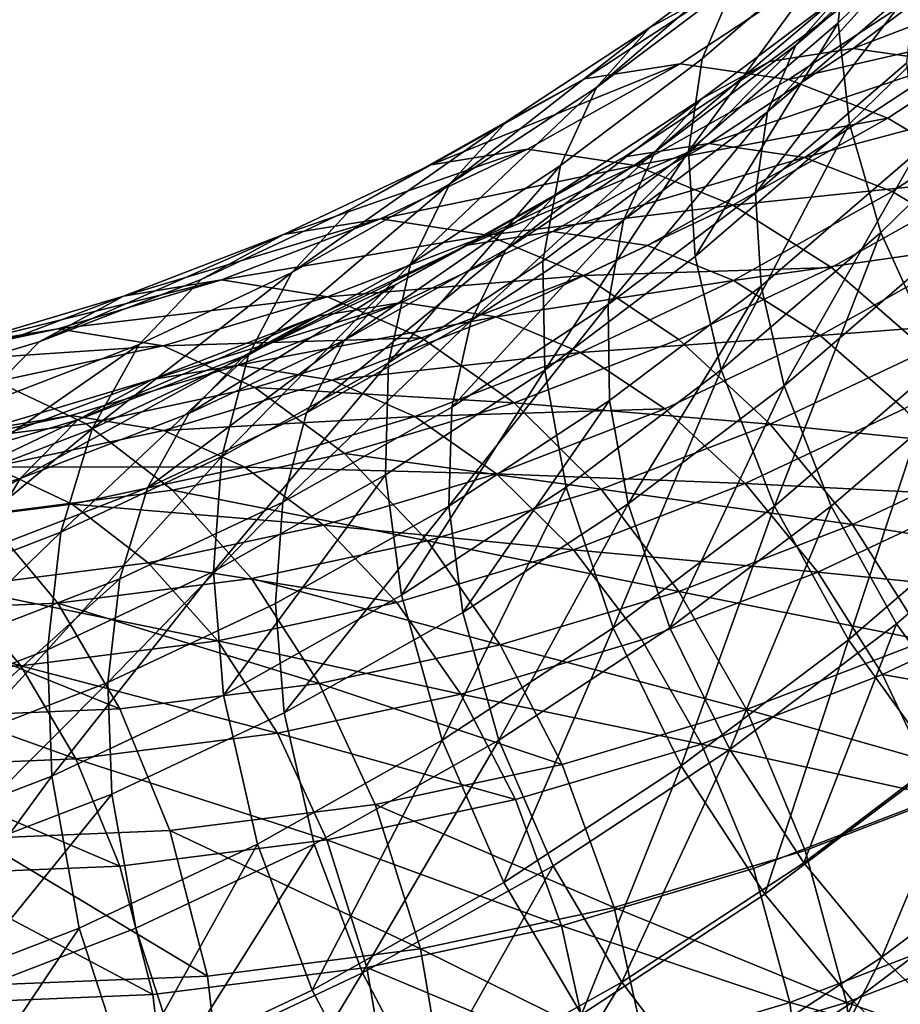
# Model space of a CAD drawing. Units: metres. Extents: x -8.9 to 2.4, y -4.9 to 4.9.
# Drawn here: x -3.3 to -3.3, y -1.4 to -1.4 of the extents above; entities that cross this region are included whole.
import ezdxf

# ---------------------------------------------------------------- set-up
doc = ezdxf.new("R2010")
doc.units = ezdxf.units.M
doc.linetypes.add('AUSGEZOGEN', pattern=[0])
doc.layers.add('Text Allgemein', color=7, linetype='AUSGEZOGEN', lineweight=25)
doc.layers.add('Vorh. Geländer', color=254, linetype='AUSGEZOGEN', lineweight=13)
doc.styles.add('ARIAL', font='ARIAL.TTF')

msp = doc.modelspace()

# ---------------------------------------------------------------- linework, layer by layer
at = {"layer": 'Vorh. Geländer', "color": 9, "linetype": 'AUSGEZOGEN', "lineweight": 25, "transparency": 33554687}
for points in [[(-3.294669, -1.372319, 1.234035), (-3.299186, -1.376735, 1.230244), (-3.299502, -1.379759, 1.233935), (-3.294853, -1.375215, 1.237836)], [(-3.298203, -1.374268, 1.22637), (-3.303025, -1.378421, 1.222324), (-3.304125, -1.380989, 1.2261), (-3.299186, -1.376735, 1.230244)], [(-3.294572, -1.374607, 1.222413), (-3.299409, -1.378774, 1.218354), (-3.300935, -1.380521, 1.22185)], [(-3.294572, -1.374607, 1.222413), (-3.300935, -1.380521, 1.22185), (-3.296018, -1.376285, 1.225976)], [(-3.298758, -1.375068, 1.214019), (-3.303304, -1.378501, 1.210204), (-3.305902, -1.37992, 1.214494), (-3.301294, -1.376441, 1.21836)], [(-3.294853, -1.375215, 1.237836), (-3.299502, -1.379759, 1.233935), (-3.299115, -1.383198, 1.237243), (-3.294317, -1.378508, 1.241269)], [(-3.296018, -1.376285, 1.225976), (-3.300935, -1.380521, 1.22185), (-3.301905, -1.382786, 1.22518)], [(-3.296018, -1.376285, 1.225976), (-3.301905, -1.382786, 1.22518), (-3.296885, -1.378461, 1.229393)], [(-3.301294, -1.376441, 1.21836), (-3.305902, -1.37992, 1.214494), (-3.30772, -1.381967, 1.218384)], [(-3.301294, -1.376441, 1.21836), (-3.30772, -1.381967, 1.218384), (-3.303025, -1.378421, 1.222324)], [(-3.299186, -1.376735, 1.230244), (-3.304125, -1.380989, 1.2261), (-3.304584, -1.384137, 1.22967)], [(-3.299186, -1.376735, 1.230244), (-3.304584, -1.384137, 1.22967), (-3.299502, -1.379759, 1.233935)], [(-3.294345, -1.377137, 1.210747), (-3.298984, -1.38064, 1.206855), (-3.30183, -1.381081, 1.210617), (-3.297172, -1.377564, 1.214525)], [(-3.29105, -1.37758, 1.207246), (-3.298984, -1.38064, 1.206855), (-3.294345, -1.377137, 1.210747)], [(-3.297172, -1.377564, 1.214525), (-3.30183, -1.381081, 1.210617), (-3.304121, -1.382332, 1.214401), (-3.299409, -1.378774, 1.218354)], [(-3.29105, -1.37758, 1.207246), (-3.295709, -1.381098, 1.203337), (-3.298984, -1.38064, 1.206855)], [(-3.300077, -1.378001, 1.205938), (-3.304874, -1.381155, 1.201913), (-3.308124, -1.38167, 1.206159), (-3.303304, -1.378501, 1.210204)], [(-3.296363, -1.37852, 1.201948), (-3.301184, -1.38169, 1.197903), (-3.304874, -1.381155, 1.201913), (-3.300077, -1.378001, 1.205938)], [(-3.303304, -1.378501, 1.210204), (-3.308124, -1.38167, 1.206159), (-3.310786, -1.383131, 1.210396), (-3.305902, -1.37992, 1.214494)], [(-3.303025, -1.378421, 1.222324), (-3.30772, -1.381967, 1.218384), (-3.308934, -1.384621, 1.222065), (-3.304125, -1.380989, 1.2261)], [(-3.296885, -1.378461, 1.229393), (-3.301905, -1.382786, 1.22518), (-3.30231, -1.385562, 1.228328)], [(-3.296885, -1.378461, 1.229393), (-3.30231, -1.385562, 1.228328), (-3.297163, -1.381127, 1.232647)], [(-3.292928, -1.379793, 1.198925), (-3.301184, -1.38169, 1.197903), (-3.296363, -1.37852, 1.201948)], [(-3.294317, -1.378508, 1.241269), (-3.299115, -1.383198, 1.237243), (-3.298049, -1.386896, 1.240026), (-3.29309, -1.382049, 1.244188)], [(-3.299409, -1.378774, 1.218354), (-3.304121, -1.382332, 1.214401), (-3.305724, -1.384137, 1.217831)], [(-3.299409, -1.378774, 1.218354), (-3.305724, -1.384137, 1.217831), (-3.300935, -1.380521, 1.22185)], [(-3.305902, -1.37992, 1.214494), (-3.310786, -1.383131, 1.210396), (-3.312698, -1.38524, 1.214207)], [(-3.305902, -1.37992, 1.214494), (-3.312698, -1.38524, 1.214207), (-3.30772, -1.381967, 1.218384)], [(-3.299502, -1.379759, 1.233935), (-3.304584, -1.384137, 1.22967), (-3.304361, -1.387717, 1.232841)], [(-3.299502, -1.379759, 1.233935), (-3.304361, -1.387717, 1.232841), (-3.299115, -1.383198, 1.237243)], [(-3.292928, -1.379793, 1.198925), (-3.297806, -1.383001, 1.194831), (-3.301184, -1.38169, 1.197903)], [(-3.28939, -1.381804, 1.196401), (-3.294361, -1.385071, 1.192231), (-3.297806, -1.383001, 1.194831), (-3.292928, -1.379793, 1.198925)], [(-3.300935, -1.380521, 1.22185), (-3.305724, -1.384137, 1.217831), (-3.306795, -1.386478, 1.221077)], [(-3.300935, -1.380521, 1.22185), (-3.306795, -1.386478, 1.221077), (-3.301905, -1.382786, 1.22518)], [(-3.298984, -1.38064, 1.206855), (-3.303901, -1.383873, 1.202729), (-3.306767, -1.384327, 1.206474), (-3.30183, -1.381081, 1.210617)], [(-3.295709, -1.381098, 1.203337), (-3.303901, -1.383873, 1.202729), (-3.298984, -1.38064, 1.206855)], [(-3.304125, -1.380989, 1.2261), (-3.308934, -1.384621, 1.222065), (-3.309534, -1.387875, 1.225517), (-3.304584, -1.384137, 1.22967)], [(-3.30183, -1.381081, 1.210617), (-3.306767, -1.384327, 1.206474), (-3.309115, -1.385616, 1.21021), (-3.304121, -1.382332, 1.214401)], [(-3.304874, -1.381155, 1.201913), (-3.310055, -1.384066, 1.197565), (-3.31333, -1.384595, 1.201791)], [(-3.304874, -1.381155, 1.201913), (-3.31333, -1.384595, 1.201791), (-3.308124, -1.38167, 1.206159)], [(-3.301184, -1.38169, 1.197903), (-3.306391, -1.384615, 1.193534), (-3.310055, -1.384066, 1.197565), (-3.304874, -1.381155, 1.201913)], [(-3.295709, -1.381098, 1.203337), (-3.300647, -1.384344, 1.199193), (-3.303901, -1.383873, 1.202729)], [(-3.297163, -1.381127, 1.232647), (-3.30231, -1.385562, 1.228328), (-3.302113, -1.388719, 1.231125), (-3.296822, -1.38416, 1.235565)], [(-3.292679, -1.38222, 1.200671), (-3.300647, -1.384344, 1.199193), (-3.295709, -1.381098, 1.203337)], [(-3.308124, -1.38167, 1.206159), (-3.31333, -1.384595, 1.201791), (-3.316062, -1.386096, 1.205969), (-3.310786, -1.383131, 1.210396)], [(-3.297806, -1.383001, 1.194831), (-3.306391, -1.384615, 1.193534), (-3.301184, -1.38169, 1.197903)], [(-3.30772, -1.381967, 1.218384), (-3.312698, -1.38524, 1.214207), (-3.314033, -1.387974, 1.217786)], [(-3.30772, -1.381967, 1.218384), (-3.314033, -1.387974, 1.217786), (-3.308934, -1.384621, 1.222065)], [(-3.29309, -1.382049, 1.244188), (-3.298049, -1.386896, 1.240026), (-3.296027, -1.391347, 1.242494)], [(-3.304121, -1.382332, 1.214401), (-3.309115, -1.385616, 1.21021), (-3.310801, -1.387475, 1.213572)], [(-3.304121, -1.382332, 1.214401), (-3.310801, -1.387475, 1.213572), (-3.305724, -1.384137, 1.217831)], [(-3.292679, -1.38222, 1.200671), (-3.297668, -1.385501, 1.196484), (-3.300647, -1.384344, 1.199193)], [(-3.289559, -1.383993, 1.198445), (-3.294629, -1.387327, 1.194191), (-3.297668, -1.385501, 1.196484), (-3.292679, -1.38222, 1.200671)], [(-3.301905, -1.382786, 1.22518), (-3.306795, -1.386478, 1.221077), (-3.307323, -1.389347, 1.224122)], [(-3.301905, -1.382786, 1.22518), (-3.307323, -1.389347, 1.224122), (-3.30231, -1.385562, 1.228328)], [(-3.297806, -1.383001, 1.194831), (-3.303076, -1.385962, 1.19041), (-3.306391, -1.384615, 1.193534)], [(-3.294361, -1.385071, 1.192231), (-3.303076, -1.385962, 1.19041), (-3.297806, -1.383001, 1.194831)], [(-3.310786, -1.383131, 1.210396), (-3.316062, -1.386096, 1.205969), (-3.318075, -1.388261, 1.209696)], [(-3.310786, -1.383131, 1.210396), (-3.318075, -1.388261, 1.209696), (-3.312698, -1.38524, 1.214207)], [(-3.299115, -1.383198, 1.237243), (-3.304361, -1.387717, 1.232841), (-3.303471, -1.391567, 1.235477)], [(-3.299115, -1.383198, 1.237243), (-3.303471, -1.391567, 1.235477), (-3.298049, -1.386896, 1.240026)], [(-3.310055, -1.384066, 1.197565), (-3.315057, -1.386425, 1.193368), (-3.318355, -1.386965, 1.197574)], [(-3.310055, -1.384066, 1.197565), (-3.318355, -1.386965, 1.197574), (-3.31333, -1.384595, 1.201791)], [(-3.306391, -1.384615, 1.193534), (-3.315057, -1.386425, 1.193368), (-3.310055, -1.384066, 1.197565)], [(-3.303901, -1.383873, 1.202729), (-3.309212, -1.386857, 1.198273), (-3.3121, -1.387323, 1.202)], [(-3.303901, -1.383873, 1.202729), (-3.3121, -1.387323, 1.202), (-3.306767, -1.384327, 1.206474)], [(-3.300647, -1.384344, 1.199193), (-3.309212, -1.386857, 1.198273), (-3.303901, -1.383873, 1.202729)], [(-3.306767, -1.384327, 1.206474), (-3.3121, -1.387323, 1.202), (-3.314509, -1.388647, 1.205684)], [(-3.306767, -1.384327, 1.206474), (-3.314509, -1.388647, 1.205684), (-3.309115, -1.385616, 1.21021)], [(-3.305724, -1.384137, 1.217831), (-3.310801, -1.387475, 1.213572), (-3.311978, -1.389886, 1.216728)], [(-3.305724, -1.384137, 1.217831), (-3.311978, -1.389886, 1.216728), (-3.306795, -1.386478, 1.221077)], [(-3.304584, -1.384137, 1.22967), (-3.309534, -1.387875, 1.225517), (-3.309469, -1.391575, 1.228554)], [(-3.304584, -1.384137, 1.22967), (-3.309469, -1.391575, 1.228554), (-3.304361, -1.387717, 1.232841)], [(-3.300647, -1.384344, 1.199193), (-3.30598, -1.387341, 1.194718), (-3.309212, -1.386857, 1.198273)], [(-3.297668, -1.385501, 1.196484), (-3.303057, -1.388529, 1.191963), (-3.30598, -1.387341, 1.194718), (-3.300647, -1.384344, 1.199193)], [(-3.296822, -1.38416, 1.235565), (-3.302113, -1.388719, 1.231125), (-3.301329, -1.392114, 1.23345)], [(-3.296822, -1.38416, 1.235565), (-3.301329, -1.392114, 1.23345), (-3.295882, -1.387422, 1.23802)], [(-3.31333, -1.384595, 1.201791), (-3.318355, -1.386965, 1.197574), (-3.321155, -1.388497, 1.201695), (-3.316062, -1.386096, 1.205969)], [(-3.306391, -1.384615, 1.193534), (-3.311417, -1.386986, 1.189317), (-3.315057, -1.386425, 1.193368)], [(-3.308934, -1.384621, 1.222065), (-3.314033, -1.387974, 1.217786), (-3.314781, -1.391325, 1.221114)], [(-3.308934, -1.384621, 1.222065), (-3.314781, -1.391325, 1.221114), (-3.309534, -1.387875, 1.225517)], [(-3.303076, -1.385962, 1.19041), (-3.311417, -1.386986, 1.189317), (-3.306391, -1.384615, 1.193534)], [(-3.294361, -1.385071, 1.192231), (-3.299729, -1.388088, 1.187726), (-3.303076, -1.385962, 1.19041)], [(-3.291, -1.387816, 1.190222), (-3.2965, -1.390907, 1.185607), (-3.299729, -1.388088, 1.187726), (-3.294361, -1.385071, 1.192231)], [(-3.312698, -1.38524, 1.214207), (-3.318075, -1.388261, 1.209696), (-3.31954, -1.391068, 1.213165)], [(-3.312698, -1.38524, 1.214207), (-3.31954, -1.391068, 1.213165), (-3.314033, -1.387974, 1.217786)], [(-3.309115, -1.385616, 1.21021), (-3.314509, -1.388647, 1.205684), (-3.316284, -1.390556, 1.20897)], [(-3.309115, -1.385616, 1.21021), (-3.316284, -1.390556, 1.20897), (-3.310801, -1.387475, 1.213572)], [(-3.30231, -1.385562, 1.228328), (-3.307323, -1.389347, 1.224122), (-3.307267, -1.39261, 1.226801), (-3.302113, -1.388719, 1.231125)], [(-3.294629, -1.387327, 1.194191), (-3.303057, -1.388529, 1.191963), (-3.297668, -1.385501, 1.196484)], [(-3.316062, -1.386096, 1.205969), (-3.321155, -1.388497, 1.201695), (-3.323265, -1.390709, 1.205341), (-3.318075, -1.388261, 1.209696)], [(-3.303076, -1.385962, 1.19041), (-3.308162, -1.388361, 1.186141), (-3.311417, -1.386986, 1.189317)], [(-3.299729, -1.388088, 1.187726), (-3.308162, -1.388361, 1.186141), (-3.303076, -1.385962, 1.19041)], [(-3.315057, -1.386425, 1.193368), (-3.320468, -1.388509, 1.188828), (-3.323791, -1.389058, 1.193013)], [(-3.315057, -1.386425, 1.193368), (-3.323791, -1.389058, 1.193013), (-3.318355, -1.386965, 1.197574)], [(-3.311417, -1.386986, 1.189317), (-3.320468, -1.388509, 1.188828), (-3.315057, -1.386425, 1.193368)], [(-3.306795, -1.386478, 1.221077), (-3.311978, -1.389886, 1.216728), (-3.312638, -1.392841, 1.219663)], [(-3.306795, -1.386478, 1.221077), (-3.312638, -1.392841, 1.219663), (-3.307323, -1.389347, 1.224122)], [(-3.318355, -1.386965, 1.197574), (-3.323791, -1.389058, 1.193013), (-3.326664, -1.390619, 1.197072)], [(-3.318355, -1.386965, 1.197574), (-3.326664, -1.390619, 1.197072), (-3.321155, -1.388497, 1.201695)], [(-3.311417, -1.386986, 1.189317), (-3.316854, -1.389079, 1.184754), (-3.320468, -1.388509, 1.188828)], [(-3.309212, -1.386857, 1.198273), (-3.314339, -1.389275, 1.19397), (-3.317248, -1.389751, 1.19768), (-3.3121, -1.387323, 1.202)], [(-3.308162, -1.388361, 1.186141), (-3.316854, -1.389079, 1.184754), (-3.311417, -1.386986, 1.189317)], [(-3.30598, -1.387341, 1.194718), (-3.311129, -1.389769, 1.190398), (-3.314339, -1.389275, 1.19397), (-3.309212, -1.386857, 1.198273)], [(-3.298049, -1.386896, 1.240026), (-3.303471, -1.391567, 1.235477), (-3.30166, -1.396199, 1.237767)], [(-3.298049, -1.386896, 1.240026), (-3.30166, -1.396199, 1.237767), (-3.296027, -1.391347, 1.242494)], [(-3.3121, -1.387323, 1.202), (-3.317248, -1.389751, 1.19768), (-3.319717, -1.391103, 1.201314)], [(-3.3121, -1.387323, 1.202), (-3.319717, -1.391103, 1.201314), (-3.314509, -1.388647, 1.205684)], [(-3.303057, -1.388529, 1.191963), (-3.311129, -1.389769, 1.190398), (-3.30598, -1.387341, 1.194718)], [(-3.294629, -1.387327, 1.194191), (-3.300106, -1.390404, 1.189596), (-3.303057, -1.388529, 1.191963)], [(-3.295882, -1.387422, 1.23802), (-3.301329, -1.392114, 1.23345), (-3.299732, -1.396199, 1.235469), (-3.294099, -1.391347, 1.240195)], [(-3.291666, -1.389747, 1.192419), (-3.300106, -1.390404, 1.189596), (-3.294629, -1.387327, 1.194191)], [(-3.310801, -1.387475, 1.213572), (-3.316284, -1.390556, 1.20897), (-3.317577, -1.393032, 1.21203)], [(-3.310801, -1.387475, 1.213572), (-3.317577, -1.393032, 1.21203), (-3.311978, -1.389886, 1.216728)], [(-3.304361, -1.387717, 1.232841), (-3.309469, -1.391575, 1.228554), (-3.308751, -1.395554, 1.231047), (-3.303471, -1.391567, 1.235477)], [(-3.314033, -1.387974, 1.217786), (-3.31954, -1.391068, 1.213165), (-3.320448, -1.394509, 1.216358)], [(-3.314033, -1.387974, 1.217786), (-3.320448, -1.394509, 1.216358), (-3.314781, -1.391325, 1.221114)], [(-3.309534, -1.387875, 1.225517), (-3.314781, -1.391325, 1.221114), (-3.314885, -1.395136, 1.22401), (-3.309469, -1.391575, 1.228554)], [(-3.299729, -1.388088, 1.187726), (-3.304912, -1.390532, 1.183378), (-3.308162, -1.388361, 1.186141)], [(-3.2965, -1.390907, 1.185607), (-3.301809, -1.39341, 1.181152), (-3.304912, -1.390532, 1.183378), (-3.299729, -1.388088, 1.187726)], [(-3.318075, -1.388261, 1.209696), (-3.323265, -1.390709, 1.205341), (-3.324857, -1.393575, 1.208704)], [(-3.318075, -1.388261, 1.209696), (-3.324857, -1.393575, 1.208704), (-3.31954, -1.391068, 1.213165)], [(-3.308162, -1.388361, 1.186141), (-3.313665, -1.39048, 1.181524), (-3.316854, -1.389079, 1.184754)], [(-3.304912, -1.390532, 1.183378), (-3.310518, -1.392691, 1.178674), (-3.313665, -1.39048, 1.181524), (-3.308162, -1.388361, 1.186141)], [(-3.320468, -1.388509, 1.188828), (-3.326032, -1.39017, 1.184159), (-3.329382, -1.390728, 1.188321)], [(-3.320468, -1.388509, 1.188828), (-3.329382, -1.390728, 1.188321), (-3.323791, -1.389058, 1.193013)], [(-3.321155, -1.388497, 1.201695), (-3.326664, -1.390619, 1.197072), (-3.328879, -1.39287, 1.200629), (-3.323265, -1.390709, 1.205341)], [(-3.316854, -1.389079, 1.184754), (-3.326032, -1.39017, 1.184159), (-3.320468, -1.388509, 1.188828)], [(-3.314509, -1.388647, 1.205684), (-3.319717, -1.391103, 1.201314), (-3.321578, -1.393053, 1.204529)], [(-3.314509, -1.388647, 1.205684), (-3.321578, -1.393053, 1.204529), (-3.316284, -1.390556, 1.20897)], [(-3.303057, -1.388529, 1.191963), (-3.308259, -1.390982, 1.187597), (-3.311129, -1.389769, 1.190398)], [(-3.300106, -1.390404, 1.189596), (-3.308259, -1.390982, 1.187597), (-3.303057, -1.388529, 1.191963)], [(-3.302113, -1.388719, 1.231125), (-3.307267, -1.39261, 1.226801), (-3.306633, -1.39612, 1.228999)], [(-3.302113, -1.388719, 1.231125), (-3.306633, -1.39612, 1.228999), (-3.301329, -1.392114, 1.23345)], [(-3.323791, -1.389058, 1.193013), (-3.329382, -1.390728, 1.188321), (-3.33233, -1.392311, 1.192318)], [(-3.323791, -1.389058, 1.193013), (-3.33233, -1.392311, 1.192318), (-3.326664, -1.390619, 1.197072)], [(-3.316854, -1.389079, 1.184754), (-3.322446, -1.390749, 1.180062), (-3.326032, -1.39017, 1.184159)], [(-3.313665, -1.39048, 1.181524), (-3.322446, -1.390749, 1.180062), (-3.316854, -1.389079, 1.184754)], [(-3.314339, -1.389275, 1.19397), (-3.319886, -1.391411, 1.189317), (-3.322817, -1.391895, 1.193007)], [(-3.314339, -1.389275, 1.19397), (-3.322817, -1.391895, 1.193007), (-3.317248, -1.389751, 1.19768)], [(-3.311129, -1.389769, 1.190398), (-3.319886, -1.391411, 1.189317), (-3.314339, -1.389275, 1.19397)], [(-3.307323, -1.389347, 1.224122), (-3.312638, -1.392841, 1.219663), (-3.31273, -1.396202, 1.222216)], [(-3.307323, -1.389347, 1.224122), (-3.31273, -1.396202, 1.222216), (-3.307267, -1.39261, 1.226801)], [(-3.317248, -1.389751, 1.19768), (-3.322817, -1.391895, 1.193007), (-3.32535, -1.393272, 1.196587)], [(-3.317248, -1.389751, 1.19768), (-3.32535, -1.393272, 1.196587), (-3.319717, -1.391103, 1.201314)], [(-3.311129, -1.389769, 1.190398), (-3.316699, -1.391914, 1.185724), (-3.319886, -1.391411, 1.189317)], [(-3.308259, -1.390982, 1.187597), (-3.316699, -1.391914, 1.185724), (-3.311129, -1.389769, 1.190398)], [(-3.291666, -1.389747, 1.192419), (-3.297258, -1.392889, 1.187727), (-3.300106, -1.390404, 1.189596)], [(-3.311978, -1.389886, 1.216728), (-3.317577, -1.393032, 1.21203), (-3.318378, -1.396066, 1.214846)], [(-3.311978, -1.389886, 1.216728), (-3.318378, -1.396066, 1.214846), (-3.312638, -1.392841, 1.219663)], [(-3.326032, -1.39017, 1.184159), (-3.331675, -1.391378, 1.179424), (-3.335052, -1.391941, 1.183564)], [(-3.326032, -1.39017, 1.184159), (-3.335052, -1.391941, 1.183564), (-3.329382, -1.390728, 1.188321)], [(-3.322446, -1.390749, 1.180062), (-3.331675, -1.391378, 1.179424), (-3.326032, -1.39017, 1.184159)], [(-3.300106, -1.390404, 1.189596), (-3.305392, -1.392897, 1.18516), (-3.308259, -1.390982, 1.187597)], [(-3.297258, -1.392889, 1.187727), (-3.302656, -1.395435, 1.183198), (-3.305392, -1.392897, 1.18516), (-3.300106, -1.390404, 1.189596)], [(-3.326664, -1.390619, 1.197072), (-3.33233, -1.392311, 1.192318), (-3.334654, -1.394595, 1.195784), (-3.328879, -1.39287, 1.200629)], [(-3.322446, -1.390749, 1.180062), (-3.328117, -1.391963, 1.175304), (-3.331675, -1.391378, 1.179424)], [(-3.323265, -1.390709, 1.205341), (-3.328879, -1.39287, 1.200629), (-3.330608, -1.39579, 1.203878)], [(-3.323265, -1.390709, 1.205341), (-3.330608, -1.39579, 1.203878), (-3.324857, -1.393575, 1.208704)], [(-3.319325, -1.39217, 1.176775), (-3.325064, -1.393398, 1.17196), (-3.328117, -1.391963, 1.175304), (-3.322446, -1.390749, 1.180062)], [(-3.316284, -1.390556, 1.20897), (-3.321578, -1.393053, 1.204529), (-3.322982, -1.395581, 1.207495)], [(-3.316284, -1.390556, 1.20897), (-3.322982, -1.395581, 1.207495), (-3.317577, -1.393032, 1.21203)], [(-3.313665, -1.39048, 1.181524), (-3.319325, -1.39217, 1.176775), (-3.322446, -1.390749, 1.180062)], [(-3.310518, -1.392691, 1.178674), (-3.319325, -1.39217, 1.176775), (-3.313665, -1.39048, 1.181524)], [(-3.301809, -1.39341, 1.181152), (-3.310518, -1.392691, 1.178674), (-3.304912, -1.390532, 1.183378)], [(-3.319717, -1.391103, 1.201314), (-3.32535, -1.393272, 1.196587), (-3.327304, -1.395257, 1.199724)], [(-3.319717, -1.391103, 1.201314), (-3.327304, -1.395257, 1.199724), (-3.321578, -1.393053, 1.204529)], [(-3.31954, -1.391068, 1.213165), (-3.324857, -1.393575, 1.208704), (-3.32592, -1.397089, 1.211768)], [(-3.31954, -1.391068, 1.213165), (-3.32592, -1.397089, 1.211768), (-3.320448, -1.394509, 1.216358)], [(-3.308259, -1.390982, 1.187597), (-3.313887, -1.393149, 1.182875), (-3.316699, -1.391914, 1.185724)], [(-3.305392, -1.392897, 1.18516), (-3.313887, -1.393149, 1.182875), (-3.308259, -1.390982, 1.187597)], [(-3.293549, -1.394255, 1.184145), (-3.301809, -1.39341, 1.181152), (-3.2965, -1.390907, 1.185607)], [(-3.319886, -1.391411, 1.189317), (-3.32559, -1.393114, 1.18453), (-3.328544, -1.393606, 1.188201), (-3.322817, -1.391895, 1.193007)], [(-3.316699, -1.391914, 1.185724), (-3.322427, -1.393625, 1.180917), (-3.32559, -1.393114, 1.18453), (-3.319886, -1.391411, 1.189317)], [(-3.314781, -1.391325, 1.221114), (-3.320448, -1.394509, 1.216358), (-3.320735, -1.398423, 1.219101)], [(-3.314781, -1.391325, 1.221114), (-3.320735, -1.398423, 1.219101), (-3.314885, -1.395136, 1.22401)], [(-3.296027, -1.391347, 1.242494), (-3.30166, -1.396199, 1.237767), (-3.299146, -1.400745, 1.239135)], [(-3.294099, -1.391347, 1.240195), (-3.299732, -1.396199, 1.235469), (-3.297514, -1.400208, 1.236676), (-3.291698, -1.395198, 1.241556)], [(-3.296027, -1.391347, 1.242494), (-3.299146, -1.400745, 1.239135), (-3.293305, -1.395714, 1.244036)], [(-3.309469, -1.391575, 1.228554), (-3.314885, -1.395136, 1.22401), (-3.314348, -1.399234, 1.22635)], [(-3.309469, -1.391575, 1.228554), (-3.314348, -1.399234, 1.22635), (-3.308751, -1.395554, 1.231047)], [(-3.303471, -1.391567, 1.235477), (-3.308751, -1.395554, 1.231047), (-3.307146, -1.400342, 1.233164)], [(-3.303471, -1.391567, 1.235477), (-3.307146, -1.400342, 1.233164), (-3.30166, -1.396199, 1.237767)], [(-3.325064, -1.393398, 1.17196), (-3.331371, -1.394202, 1.166667), (-3.334349, -1.392757, 1.170074), (-3.328117, -1.391963, 1.175304)], [(-3.322817, -1.391895, 1.193007), (-3.328544, -1.393606, 1.188201), (-3.331144, -1.395002, 1.191726)], [(-3.322817, -1.391895, 1.193007), (-3.331144, -1.395002, 1.191726), (-3.32535, -1.393272, 1.196587)], [(-3.313887, -1.393149, 1.182875), (-3.322427, -1.393625, 1.180917), (-3.316699, -1.391914, 1.185724)], [(-3.301329, -1.392114, 1.23345), (-3.306633, -1.39612, 1.228999), (-3.305218, -1.400342, 1.230866)], [(-3.301329, -1.392114, 1.23345), (-3.305218, -1.400342, 1.230866), (-3.299732, -1.396199, 1.235469)], [(-3.316283, -1.394412, 1.173836), (-3.32213, -1.395664, 1.16893), (-3.325064, -1.393398, 1.17196), (-3.319325, -1.39217, 1.176775)], [(-3.310518, -1.392691, 1.178674), (-3.316283, -1.394412, 1.173836), (-3.319325, -1.39217, 1.176775)], [(-3.307552, -1.395622, 1.176333), (-3.316283, -1.394412, 1.173836), (-3.310518, -1.392691, 1.178674)], [(-3.307267, -1.39261, 1.226801), (-3.31273, -1.396202, 1.222216), (-3.312256, -1.399817, 1.22428)], [(-3.307267, -1.39261, 1.226801), (-3.312256, -1.399817, 1.22428), (-3.306633, -1.39612, 1.228999)], [(-3.301809, -1.39341, 1.181152), (-3.307552, -1.395622, 1.176333), (-3.310518, -1.392691, 1.178674)], [(-3.32559, -1.393114, 1.18453), (-3.331374, -1.394352, 1.179677), (-3.334352, -1.394849, 1.183328), (-3.328544, -1.393606, 1.188201)], [(-3.322427, -1.393625, 1.180917), (-3.328236, -1.394868, 1.176043), (-3.331374, -1.394352, 1.179677), (-3.32559, -1.393114, 1.18453)], [(-3.321578, -1.393053, 1.204529), (-3.327304, -1.395257, 1.199724), (-3.328828, -1.397832, 1.202589), (-3.322982, -1.395581, 1.207495)], [(-3.317577, -1.393032, 1.21203), (-3.322982, -1.395581, 1.207495), (-3.323919, -1.398679, 1.210197), (-3.318378, -1.396066, 1.214846)], [(-3.312638, -1.392841, 1.219663), (-3.318378, -1.396066, 1.214846), (-3.318631, -1.399518, 1.217265), (-3.31273, -1.396202, 1.222216)], [(-3.305392, -1.392897, 1.18516), (-3.311111, -1.395099, 1.180361), (-3.313887, -1.393149, 1.182875)], [(-3.302656, -1.395435, 1.183198), (-3.311111, -1.395099, 1.180361), (-3.305392, -1.392897, 1.18516)], [(-3.294655, -1.395843, 1.186437), (-3.302656, -1.395435, 1.183198), (-3.297258, -1.392889, 1.187727)], [(-3.32535, -1.393272, 1.196587), (-3.331144, -1.395002, 1.191726), (-3.333193, -1.397016, 1.194782)], [(-3.32535, -1.393272, 1.196587), (-3.333193, -1.397016, 1.194782), (-3.327304, -1.395257, 1.199724)], [(-3.32213, -1.395664, 1.16893), (-3.328556, -1.396482, 1.163538), (-3.331371, -1.394202, 1.166667), (-3.325064, -1.393398, 1.17196)], [(-3.313887, -1.393149, 1.182875), (-3.319674, -1.394877, 1.178019), (-3.322427, -1.393625, 1.180917)], [(-3.311111, -1.395099, 1.180361), (-3.319674, -1.394877, 1.178019), (-3.313887, -1.393149, 1.182875)], [(-3.299008, -1.39683, 1.179563), (-3.307552, -1.395622, 1.176333), (-3.301809, -1.39341, 1.181152)], [(-3.293549, -1.394255, 1.184145), (-3.299008, -1.39683, 1.179563), (-3.301809, -1.39341, 1.181152)], [(-3.324857, -1.393575, 1.208704), (-3.330608, -1.39579, 1.203878), (-3.331838, -1.399368, 1.206802)], [(-3.324857, -1.393575, 1.208704), (-3.331838, -1.399368, 1.206802), (-3.32592, -1.397089, 1.211768)], [(-3.319674, -1.394877, 1.178019), (-3.328236, -1.394868, 1.176043), (-3.322427, -1.393625, 1.180917)], [(-3.313459, -1.397386, 1.171377), (-3.32213, -1.395664, 1.16893), (-3.316283, -1.394412, 1.173836)], [(-3.307552, -1.395622, 1.176333), (-3.313459, -1.397386, 1.171377), (-3.316283, -1.394412, 1.173836)], [(-3.290886, -1.398115, 1.18334), (-3.299008, -1.39683, 1.179563), (-3.293549, -1.394255, 1.184145)], [(-3.320448, -1.394509, 1.216358), (-3.32592, -1.397089, 1.211768), (-3.326382, -1.401085, 1.214363)], [(-3.320448, -1.394509, 1.216358), (-3.326382, -1.401085, 1.214363), (-3.320735, -1.398423, 1.219101)], [(-3.325544, -1.396134, 1.173094), (-3.331994, -1.396955, 1.167682), (-3.33462, -1.395682, 1.170686), (-3.328236, -1.394868, 1.176043)], [(-3.319674, -1.394877, 1.178019), (-3.325544, -1.396134, 1.173094), (-3.328236, -1.394868, 1.176043)], [(-3.316993, -1.396855, 1.175426), (-3.325544, -1.396134, 1.173094), (-3.319674, -1.394877, 1.178019)], [(-3.314885, -1.395136, 1.22401), (-3.320735, -1.398423, 1.219101), (-3.320394, -1.402631, 1.221277)], [(-3.314885, -1.395136, 1.22401), (-3.320394, -1.402631, 1.221277), (-3.314348, -1.399234, 1.22635)], [(-3.311111, -1.395099, 1.180361), (-3.316993, -1.396855, 1.175426), (-3.319674, -1.394877, 1.178019)], [(-3.308496, -1.397684, 1.178297), (-3.316993, -1.396855, 1.175426), (-3.311111, -1.395099, 1.180361)], [(-3.302656, -1.395435, 1.183198), (-3.308496, -1.397684, 1.178297), (-3.311111, -1.395099, 1.180361)], [(-3.327304, -1.395257, 1.199724), (-3.333193, -1.397016, 1.194782), (-3.334841, -1.399628, 1.197544)], [(-3.327304, -1.395257, 1.199724), (-3.334841, -1.399628, 1.197544), (-3.328828, -1.397832, 1.202589)], [(-3.300186, -1.398451, 1.181796), (-3.308496, -1.397684, 1.178297), (-3.302656, -1.395435, 1.183198)], [(-3.294655, -1.395843, 1.186437), (-3.300186, -1.398451, 1.181796), (-3.302656, -1.395435, 1.183198)], [(-3.291698, -1.395198, 1.241556), (-3.297514, -1.400208, 1.236676), (-3.294841, -1.403928, 1.237061)], [(-3.322982, -1.395581, 1.207495), (-3.328828, -1.397832, 1.202589), (-3.329913, -1.400988, 1.205167), (-3.323919, -1.398679, 1.210197)], [(-3.319449, -1.398668, 1.166351), (-3.326032, -1.399506, 1.160828), (-3.328556, -1.396482, 1.163538), (-3.32213, -1.395664, 1.16893)], [(-3.313459, -1.397386, 1.171377), (-3.319449, -1.398668, 1.166351), (-3.32213, -1.395664, 1.16893)], [(-3.308751, -1.395554, 1.231047), (-3.314348, -1.399234, 1.22635), (-3.312962, -1.404166, 1.228284)], [(-3.304914, -1.399104, 1.174608), (-3.313459, -1.397386, 1.171377), (-3.307552, -1.395622, 1.176333)], [(-3.308751, -1.395554, 1.231047), (-3.312962, -1.404166, 1.228284), (-3.307146, -1.400342, 1.233164)], [(-3.299008, -1.39683, 1.179563), (-3.304914, -1.399104, 1.174608), (-3.307552, -1.395622, 1.176333)], [(-3.293305, -1.395714, 1.244036), (-3.299146, -1.400745, 1.239135), (-3.296114, -1.404963, 1.239573)], [(-3.322957, -1.398132, 1.170422), (-3.329511, -1.398967, 1.164922), (-3.331994, -1.396955, 1.167682), (-3.325544, -1.396134, 1.173094)], [(-3.316993, -1.396855, 1.175426), (-3.322957, -1.398132, 1.170422), (-3.325544, -1.396134, 1.173094)], [(-3.318378, -1.396066, 1.214846), (-3.323919, -1.398679, 1.210197), (-3.324327, -1.402204, 1.212485)], [(-3.318378, -1.396066, 1.214846), (-3.324327, -1.402204, 1.212485), (-3.318631, -1.399518, 1.217265)], [(-3.306633, -1.39612, 1.228999), (-3.312256, -1.399817, 1.22428), (-3.311033, -1.404166, 1.225986)], [(-3.306633, -1.39612, 1.228999), (-3.311033, -1.404166, 1.225986), (-3.305218, -1.400342, 1.230866)], [(-3.292307, -1.399246, 1.185728), (-3.300186, -1.398451, 1.181796), (-3.294655, -1.395843, 1.186437)], [(-3.326032, -1.399506, 1.160828), (-3.332182, -1.39976, 1.155667), (-3.33456, -1.396731, 1.1585), (-3.328556, -1.396482, 1.163538)], [(-3.31273, -1.396202, 1.222216), (-3.318631, -1.399518, 1.217265), (-3.31833, -1.403229, 1.219184)], [(-3.31273, -1.396202, 1.222216), (-3.31833, -1.403229, 1.219184), (-3.312256, -1.399817, 1.22428)], [(-3.30166, -1.396199, 1.237767), (-3.307146, -1.400342, 1.233164), (-3.304834, -1.40504, 1.234362)], [(-3.299732, -1.396199, 1.235469), (-3.305218, -1.400342, 1.230866), (-3.303178, -1.404485, 1.231923)], [(-3.30166, -1.396199, 1.237767), (-3.304834, -1.40504, 1.234362), (-3.299146, -1.400745, 1.239135)], [(-3.299732, -1.396199, 1.235469), (-3.303178, -1.404485, 1.231923), (-3.297514, -1.400208, 1.236676)], [(-3.32592, -1.397089, 1.211768), (-3.331838, -1.399368, 1.206802), (-3.332491, -1.403438, 1.209237)], [(-3.32592, -1.397089, 1.211768), (-3.332491, -1.403438, 1.209237), (-3.326382, -1.401085, 1.214363)], [(-3.314502, -1.399477, 1.173258), (-3.322957, -1.398132, 1.170422), (-3.316993, -1.396855, 1.175426)], [(-3.308496, -1.397684, 1.178297), (-3.314502, -1.399477, 1.173258), (-3.316993, -1.396855, 1.175426)], [(-3.296519, -1.400771, 1.178613), (-3.304914, -1.399104, 1.174608), (-3.299008, -1.39683, 1.179563)], [(-3.290886, -1.398115, 1.18334), (-3.296519, -1.400771, 1.178613), (-3.299008, -1.39683, 1.179563)], [(-3.310988, -1.400918, 1.169511), (-3.319449, -1.398668, 1.166351), (-3.313459, -1.397386, 1.171377)], [(-3.304914, -1.399104, 1.174608), (-3.310988, -1.400918, 1.169511), (-3.313459, -1.397386, 1.171377)], [(-3.306169, -1.400755, 1.176776), (-3.312323, -1.402592, 1.171612), (-3.314502, -1.399477, 1.173258), (-3.308496, -1.397684, 1.178297)], [(-3.300186, -1.398451, 1.181796), (-3.306169, -1.400755, 1.176776), (-3.308496, -1.397684, 1.178297)], [(-3.320592, -1.400781, 1.168148), (-3.329511, -1.398967, 1.164922), (-3.322957, -1.398132, 1.170422)], [(-3.314502, -1.399477, 1.173258), (-3.320592, -1.400781, 1.168148), (-3.322957, -1.398132, 1.170422)], [(-3.320735, -1.398423, 1.219101), (-3.326382, -1.401085, 1.214363), (-3.32623, -1.405383, 1.21638)], [(-3.320735, -1.398423, 1.219101), (-3.32623, -1.405383, 1.21638), (-3.320394, -1.402631, 1.221277)], [(-3.297991, -1.401927, 1.180958), (-3.30414, -1.404294, 1.175799), (-3.306169, -1.400755, 1.176776), (-3.300186, -1.398451, 1.181796)], [(-3.292307, -1.399246, 1.185728), (-3.297991, -1.401927, 1.180958), (-3.300186, -1.398451, 1.181796)], [(-3.323919, -1.398679, 1.210197), (-3.329913, -1.400988, 1.205167), (-3.330489, -1.404577, 1.207315)], [(-3.323919, -1.398679, 1.210197), (-3.330489, -1.404577, 1.207315), (-3.324327, -1.402204, 1.212485)], [(-3.317148, -1.402236, 1.164342), (-3.326032, -1.399506, 1.160828), (-3.319449, -1.398668, 1.166351)], [(-3.310988, -1.400918, 1.169511), (-3.317148, -1.402236, 1.164342), (-3.319449, -1.398668, 1.166351)], [(-3.327285, -1.401634, 1.162531), (-3.335636, -1.39922, 1.159782), (-3.329511, -1.398967, 1.164922)], [(-3.320592, -1.400781, 1.168148), (-3.327285, -1.401634, 1.162531), (-3.329511, -1.398967, 1.164922)], [(-3.302613, -1.403118, 1.1735), (-3.310988, -1.400918, 1.169511), (-3.304914, -1.399104, 1.174608)], [(-3.296519, -1.400771, 1.178613), (-3.302613, -1.403118, 1.1735), (-3.304914, -1.399104, 1.174608)], [(-3.327285, -1.401634, 1.162531), (-3.333539, -1.401892, 1.157284), (-3.335636, -1.39922, 1.159782)], [(-3.312323, -1.402592, 1.171612), (-3.320592, -1.400781, 1.168148), (-3.314502, -1.399477, 1.173258)], [(-3.314348, -1.399234, 1.22635), (-3.320394, -1.402631, 1.221277), (-3.319243, -1.407695, 1.223013), (-3.312962, -1.404166, 1.228284)], [(-3.290164, -1.403313, 1.185669), (-3.297991, -1.401927, 1.180958), (-3.292307, -1.399246, 1.185728)], [(-3.323917, -1.403099, 1.158662), (-3.332182, -1.39976, 1.155667), (-3.326032, -1.399506, 1.160828)], [(-3.323917, -1.403099, 1.158662), (-3.330242, -1.40336, 1.153355), (-3.332182, -1.39976, 1.155667)], [(-3.317148, -1.402236, 1.164342), (-3.323917, -1.403099, 1.158662), (-3.326032, -1.399506, 1.160828)], [(-3.318631, -1.399518, 1.217265), (-3.324327, -1.402204, 1.212485), (-3.324193, -1.405994, 1.214264), (-3.31833, -1.403229, 1.219184)], [(-3.312256, -1.399817, 1.22428), (-3.31833, -1.403229, 1.219184), (-3.317315, -1.407695, 1.220715), (-3.311033, -1.404166, 1.225986)], [(-3.307146, -1.400342, 1.233164), (-3.312962, -1.404166, 1.228284), (-3.310864, -1.409005, 1.229303)], [(-3.305218, -1.400342, 1.230866), (-3.311033, -1.404166, 1.225986), (-3.309183, -1.408433, 1.226884), (-3.303178, -1.404485, 1.231923)], [(-3.307146, -1.400342, 1.233164), (-3.310864, -1.409005, 1.229303), (-3.304834, -1.40504, 1.234362)], [(-3.297514, -1.400208, 1.236676), (-3.303178, -1.404485, 1.231923), (-3.300671, -1.40833, 1.23217)], [(-3.297514, -1.400208, 1.236676), (-3.300671, -1.40833, 1.23217), (-3.294841, -1.403928, 1.237061)], [(-3.318563, -1.403928, 1.166376), (-3.327285, -1.401634, 1.162531), (-3.320592, -1.400781, 1.168148)], [(-3.312323, -1.402592, 1.171612), (-3.318563, -1.403928, 1.166376), (-3.320592, -1.400781, 1.168148)], [(-3.30414, -1.404294, 1.175799), (-3.312323, -1.402592, 1.171612), (-3.306169, -1.400755, 1.176776)], [(-3.299146, -1.400745, 1.239135), (-3.304834, -1.40504, 1.234362), (-3.30199, -1.4094, 1.234642)], [(-3.294297, -1.40548, 1.178373), (-3.302613, -1.403118, 1.1735), (-3.296519, -1.400771, 1.178613)], [(-3.299146, -1.400745, 1.239135), (-3.30199, -1.4094, 1.234642), (-3.296114, -1.404963, 1.239573)], [(-3.326382, -1.401085, 1.214363), (-3.332491, -1.403438, 1.209237), (-3.332543, -1.407814, 1.211082)], [(-3.326382, -1.401085, 1.214363), (-3.332543, -1.407814, 1.211082), (-3.32623, -1.405383, 1.21638)], [(-3.308881, -1.404989, 1.168241), (-3.317148, -1.402236, 1.164342), (-3.310988, -1.400918, 1.169511)], [(-3.302613, -1.403118, 1.1735), (-3.308881, -1.404989, 1.168241), (-3.310988, -1.400918, 1.169511)], [(-3.325421, -1.404802, 1.160622), (-3.333539, -1.401892, 1.157284), (-3.327285, -1.401634, 1.162531)], [(-3.318563, -1.403928, 1.166376), (-3.325421, -1.404802, 1.160622), (-3.327285, -1.401634, 1.162531)], [(-3.325421, -1.404802, 1.160622), (-3.331828, -1.405067, 1.155245), (-3.333539, -1.401892, 1.157284)], [(-3.296031, -1.406079, 1.180746), (-3.30414, -1.404294, 1.175799), (-3.297991, -1.401927, 1.180958)], [(-3.290164, -1.403313, 1.185669), (-3.296031, -1.406079, 1.180746), (-3.297991, -1.401927, 1.180958)], [(-3.324327, -1.402204, 1.212485), (-3.330489, -1.404577, 1.207315), (-3.330535, -1.408436, 1.208942)], [(-3.324327, -1.402204, 1.212485), (-3.330535, -1.408436, 1.208942), (-3.324193, -1.405994, 1.214264)], [(-3.315236, -1.40635, 1.162909), (-3.32222, -1.407239, 1.157048), (-3.323917, -1.403099, 1.158662), (-3.317148, -1.402236, 1.164342)], [(-3.308881, -1.404989, 1.168241), (-3.315236, -1.40635, 1.162909), (-3.317148, -1.402236, 1.164342)], [(-3.320394, -1.402631, 1.221277), (-3.32623, -1.405383, 1.21638), (-3.325307, -1.410555, 1.217925), (-3.319243, -1.407695, 1.223013)], [(-3.310464, -1.406183, 1.170493), (-3.318563, -1.403928, 1.166376), (-3.312323, -1.402592, 1.171612)], [(-3.30414, -1.404294, 1.175799), (-3.310464, -1.406183, 1.170493), (-3.312323, -1.402592, 1.171612)], [(-3.32222, -1.407239, 1.157048), (-3.328746, -1.407509, 1.151572), (-3.330242, -1.40336, 1.153355), (-3.323917, -1.403099, 1.158662)], [(-3.300615, -1.407913, 1.173071), (-3.307112, -1.409853, 1.167619), (-3.308881, -1.404989, 1.168241), (-3.302613, -1.403118, 1.1735)], [(-3.294297, -1.40548, 1.178373), (-3.300615, -1.407913, 1.173071), (-3.302613, -1.403118, 1.1735)], [(-3.31833, -1.403229, 1.219184), (-3.324193, -1.405994, 1.214264), (-3.323379, -1.410555, 1.215627), (-3.317315, -1.407695, 1.220715)], [(-3.316877, -1.407555, 1.165112), (-3.325421, -1.404802, 1.160622), (-3.318563, -1.403928, 1.166376)], [(-3.312962, -1.404166, 1.228284), (-3.319243, -1.407695, 1.223013), (-3.317377, -1.412665, 1.223838)], [(-3.310464, -1.406183, 1.170493), (-3.316877, -1.407555, 1.165112), (-3.318563, -1.403928, 1.166376)], [(-3.312962, -1.404166, 1.228284), (-3.317377, -1.412665, 1.223838), (-3.310864, -1.409005, 1.229303)], [(-3.311033, -1.404166, 1.225986), (-3.317315, -1.407695, 1.220715), (-3.315669, -1.412078, 1.221442)], [(-3.311033, -1.404166, 1.225986), (-3.315669, -1.412078, 1.221442), (-3.309183, -1.408433, 1.226884)], [(-3.294841, -1.403928, 1.237061), (-3.300671, -1.40833, 1.23217), (-3.298018, -1.411548, 1.231716)], [(-3.294841, -1.403928, 1.237061), (-3.298018, -1.411548, 1.231716), (-3.29205, -1.407042, 1.236724)], [(-3.302378, -1.408523, 1.175421), (-3.308905, -1.410472, 1.169944), (-3.310464, -1.406183, 1.170493), (-3.30414, -1.404294, 1.175799)], [(-3.303178, -1.404485, 1.231923), (-3.309183, -1.408433, 1.226884), (-3.306851, -1.412393, 1.226984)], [(-3.303178, -1.404485, 1.231923), (-3.306851, -1.412393, 1.226984), (-3.300671, -1.40833, 1.23217)], [(-3.296031, -1.406079, 1.180746), (-3.302378, -1.408523, 1.175421), (-3.30414, -1.404294, 1.175799)], [(-3.323924, -1.408453, 1.159198), (-3.331828, -1.405067, 1.155245), (-3.325421, -1.404802, 1.160622)], [(-3.316877, -1.407555, 1.165112), (-3.323924, -1.408453, 1.159198), (-3.325421, -1.404802, 1.160622)], [(-3.323924, -1.408453, 1.159198), (-3.330509, -1.408725, 1.153673), (-3.331828, -1.405067, 1.155245)], [(-3.307112, -1.409853, 1.167619), (-3.315236, -1.40635, 1.162909), (-3.308881, -1.404989, 1.168241)], [(-3.304834, -1.40504, 1.234362), (-3.310864, -1.409005, 1.229303), (-3.308219, -1.413495, 1.229416)], [(-3.304834, -1.40504, 1.234362), (-3.308219, -1.413495, 1.229416), (-3.30199, -1.4094, 1.234642)], [(-3.296114, -1.404963, 1.239573), (-3.30199, -1.4094, 1.234642), (-3.298982, -1.413049, 1.234128), (-3.292949, -1.408494, 1.23919)], [(-3.32623, -1.405383, 1.21638), (-3.332543, -1.407814, 1.211082), (-3.331867, -1.41308, 1.212421)], [(-3.32623, -1.405383, 1.21638), (-3.331867, -1.41308, 1.212421), (-3.325307, -1.410555, 1.217925)], [(-3.292653, -1.410555, 1.17901), (-3.299213, -1.41308, 1.173505), (-3.300615, -1.407913, 1.173071), (-3.294297, -1.40548, 1.178373)], [(-3.324193, -1.405994, 1.214264), (-3.330535, -1.408436, 1.208942), (-3.329938, -1.41308, 1.210122)], [(-3.324193, -1.405994, 1.214264), (-3.329938, -1.41308, 1.210122), (-3.323379, -1.410555, 1.215627)], [(-3.308905, -1.410472, 1.169944), (-3.316877, -1.407555, 1.165112), (-3.310464, -1.406183, 1.170493)], [(-3.294582, -1.410555, 1.181308), (-3.301141, -1.41308, 1.175804), (-3.302378, -1.408523, 1.175421), (-3.296031, -1.406079, 1.180746)], [(-3.313702, -1.411263, 1.16209), (-3.32222, -1.407239, 1.157048), (-3.315236, -1.40635, 1.162909)], [(-3.307112, -1.409853, 1.167619), (-3.313702, -1.411263, 1.16209), (-3.315236, -1.40635, 1.162909)], [(-3.29205, -1.407042, 1.236724), (-3.298018, -1.411548, 1.231716), (-3.29515, -1.41434, 1.230649)], [(-3.320943, -1.412186, 1.156014), (-3.328746, -1.407509, 1.151572), (-3.32222, -1.407239, 1.157048)], [(-3.320943, -1.412186, 1.156014), (-3.327709, -1.412466, 1.150336), (-3.328746, -1.407509, 1.151572)], [(-3.313702, -1.411263, 1.16209), (-3.320943, -1.412186, 1.156014), (-3.32222, -1.407239, 1.157048)], [(-3.319243, -1.407695, 1.223013), (-3.325307, -1.410555, 1.217925), (-3.323664, -1.415629, 1.218562)], [(-3.315524, -1.411889, 1.16439), (-3.322798, -1.412816, 1.158286), (-3.323924, -1.408453, 1.159198), (-3.316877, -1.407555, 1.165112)], [(-3.319243, -1.407695, 1.223013), (-3.323664, -1.415629, 1.218562), (-3.317377, -1.412665, 1.223838)], [(-3.317315, -1.407695, 1.220715), (-3.323379, -1.410555, 1.215627), (-3.32193, -1.41503, 1.216189)], [(-3.317315, -1.407695, 1.220715), (-3.32193, -1.41503, 1.216189), (-3.315669, -1.412078, 1.221442)], [(-3.308905, -1.410472, 1.169944), (-3.315524, -1.411889, 1.16439), (-3.316877, -1.407555, 1.165112)], [(-3.299213, -1.41308, 1.173505), (-3.307112, -1.409853, 1.167619), (-3.300615, -1.407913, 1.173071)], [(-3.322798, -1.412816, 1.158286), (-3.330509, -1.408725, 1.153673), (-3.323924, -1.408453, 1.159198)], [(-3.309183, -1.408433, 1.226884), (-3.315669, -1.412078, 1.221442), (-3.313526, -1.416144, 1.221383)], [(-3.309183, -1.408433, 1.226884), (-3.313526, -1.416144, 1.221383), (-3.306851, -1.412393, 1.226984)], [(-3.301141, -1.41308, 1.175804), (-3.308905, -1.410472, 1.169944), (-3.302378, -1.408523, 1.175421)], [(-3.300671, -1.40833, 1.23217), (-3.306851, -1.412393, 1.226984), (-3.304344, -1.415708, 1.226408), (-3.298018, -1.411548, 1.231716)], [(-3.292949, -1.408494, 1.23919), (-3.298982, -1.413049, 1.234128), (-3.29573, -1.416215, 1.232918)], [(-3.322798, -1.412816, 1.158286), (-3.329594, -1.413097, 1.152583), (-3.330509, -1.408725, 1.153673)], [(-3.310864, -1.409005, 1.229303), (-3.317377, -1.412665, 1.223838), (-3.314946, -1.417275, 1.223771), (-3.308219, -1.413495, 1.229416)], [(-3.30199, -1.4094, 1.234642), (-3.308219, -1.413495, 1.229416), (-3.305377, -1.417254, 1.228762), (-3.298982, -1.413049, 1.234128)], [(-3.305959, -1.415095, 1.167845), (-3.313702, -1.411263, 1.16209), (-3.307112, -1.409853, 1.167619)], [(-3.299213, -1.41308, 1.173505), (-3.305959, -1.415095, 1.167845), (-3.307112, -1.409853, 1.167619)], [(-3.307888, -1.415095, 1.170143), (-3.315524, -1.411889, 1.16439), (-3.308905, -1.410472, 1.169944)], [(-3.301141, -1.41308, 1.175804), (-3.307888, -1.415095, 1.170143), (-3.308905, -1.410472, 1.169944)], [(-3.325307, -1.410555, 1.217925), (-3.331867, -1.41308, 1.212421), (-3.330465, -1.418248, 1.212855)], [(-3.325307, -1.410555, 1.217925), (-3.330465, -1.418248, 1.212855), (-3.323664, -1.415629, 1.218562)], [(-3.323379, -1.410555, 1.215627), (-3.329938, -1.41308, 1.210122), (-3.328702, -1.417638, 1.210506), (-3.32193, -1.41503, 1.216189)], [(-3.293768, -1.415115, 1.18267), (-3.301141, -1.41308, 1.175804), (-3.294582, -1.410555, 1.181308)], [(-3.29173, -1.415726, 1.180555), (-3.299213, -1.41308, 1.173505), (-3.292653, -1.410555, 1.17901)], [(-3.312801, -1.416559, 1.162104), (-3.320319, -1.417517, 1.155796), (-3.320943, -1.412186, 1.156014), (-3.313702, -1.411263, 1.16209)], [(-3.305959, -1.415095, 1.167845), (-3.312801, -1.416559, 1.162104), (-3.313702, -1.411263, 1.16209)], [(-3.298018, -1.411548, 1.231716), (-3.304344, -1.415708, 1.226408), (-3.301604, -1.418584, 1.225233)], [(-3.298018, -1.411548, 1.231716), (-3.301604, -1.418584, 1.225233), (-3.29515, -1.41434, 1.230649)], [(-3.314729, -1.416559, 1.164402), (-3.322248, -1.417517, 1.158094), (-3.322798, -1.412816, 1.158286), (-3.315524, -1.411889, 1.16439)], [(-3.307888, -1.415095, 1.170143), (-3.314729, -1.416559, 1.164402), (-3.315524, -1.411889, 1.16439)], [(-3.320319, -1.417517, 1.155796), (-3.327344, -1.417808, 1.149901), (-3.327709, -1.412466, 1.150336), (-3.320943, -1.412186, 1.156014)], [(-3.315669, -1.412078, 1.221442), (-3.32193, -1.41503, 1.216189), (-3.319969, -1.419182, 1.215976)], [(-3.315669, -1.412078, 1.221442), (-3.319969, -1.419182, 1.215976), (-3.313526, -1.416144, 1.221383)], [(-3.306851, -1.412393, 1.226984), (-3.313526, -1.416144, 1.221383), (-3.311178, -1.419547, 1.220674)], [(-3.306851, -1.412393, 1.226984), (-3.311178, -1.419547, 1.220674), (-3.304344, -1.415708, 1.226408)], [(-3.322248, -1.417517, 1.158094), (-3.329272, -1.417808, 1.152199), (-3.329594, -1.413097, 1.152583), (-3.322798, -1.412816, 1.158286)], [(-3.317377, -1.412665, 1.223838), (-3.323664, -1.415629, 1.218562), (-3.321441, -1.420338, 1.218321), (-3.314946, -1.417275, 1.223771)], [(-3.300545, -1.417724, 1.176984), (-3.307888, -1.415095, 1.170143), (-3.301141, -1.41308, 1.175804)], [(-3.298536, -1.418346, 1.174844), (-3.305536, -1.420437, 1.16897), (-3.305959, -1.415095, 1.167845), (-3.299213, -1.41308, 1.173505)], [(-3.298982, -1.413049, 1.234128), (-3.305377, -1.417254, 1.228762), (-3.302269, -1.420515, 1.22743)], [(-3.298982, -1.413049, 1.234128), (-3.302269, -1.420515, 1.22743), (-3.29573, -1.416215, 1.232918)], [(-3.293768, -1.415115, 1.18267), (-3.300545, -1.417724, 1.176984), (-3.301141, -1.41308, 1.175804)], [(-3.29173, -1.415726, 1.180555), (-3.298536, -1.418346, 1.174844), (-3.299213, -1.41308, 1.173505)]]:
    msp.add_3dface(points, dxfattribs=at)

# ---------------------------------------------------------------- texts
at = {"layer": 'Text Allgemein', "color": 1, "linetype": 'AUSGEZOGEN', "lineweight": 25, "transparency": 33554687, "insert": (-4.964769, -1.05318), "char_height": 0.18, "width": 1.74778358, "attachment_point": 1, "line_spacing_factor": 1.024096, "style": 'ARIAL'}
msp.add_mtext('\\A1;{\\fArial|i0|b0;\\H0.180000;\\W0.833333;\\C1;HAGS-Equipment}\\P{\\fArial|i0|b0;\\H0.180000;\\W0.833333;\\C1;to be added}\\P', dxfattribs=at)

doc.saveas('drawing.dxf')
